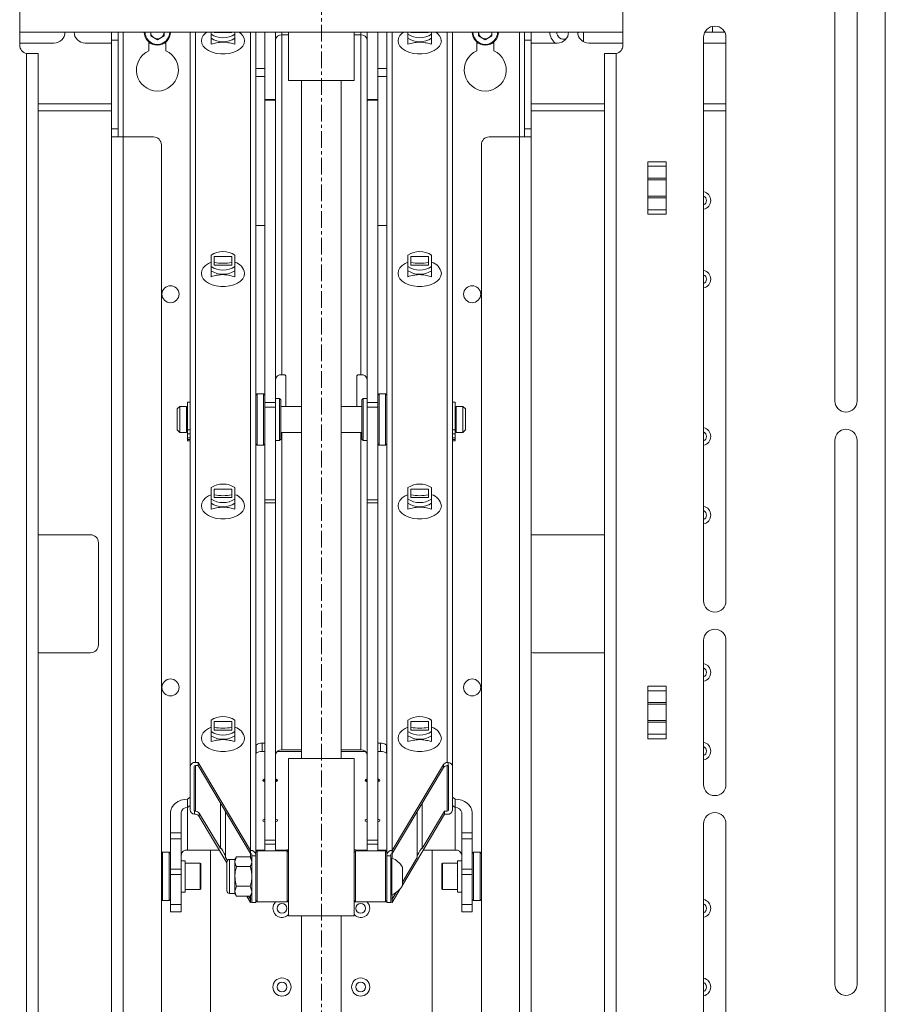
# Paper-space layout 'Sheet2' of a CAD drawing. Units: millimetres. Extents: x 73 to 3857, y 154 to 2930.
# Drawn here: x 1282 to 1612, y 1299 to 1675 of the extents above; entities that cross this region are included whole.
import ezdxf

# ---------------------------------------------------------------- set-up
doc = ezdxf.new("R2010")
doc.units = ezdxf.units.MM
doc.linetypes.add('CENTER', pattern=[10.16, 6.35, -1.27, 1.27, -1.27])

psp = doc.layouts.new('Sheet2')

# ---------------------------------------------------------------- linework, layer by layer
at = {"color": 7, "linetype": 'CENTER', "lineweight": 0}
psp.add_line((1397.32, 1794.49), (1397.32, 1015.1), dxfattribs=at)
at = {"color": 7, "linetype": 'Continuous', "lineweight": 0}
for p, q in [((1282.32, 1664.81), (1282.32, 1705.56)), ((1512.32, 1705.56), (1512.32, 1664.81)), ((1612.32, 1115.06), (1612.32, 1705.56)), ((1593.07, 1691.56), (1593.07, 1529.06)), ((1601.57, 1529.06), (1601.57, 1691.56)), ((1512.32, 1669.81), (1282.32, 1669.81)), ((1317.32, 1666.71), (1317.32, 1669.81)), ((1319.82, 1666.71), (1319.82, 1669.81)), ((1332.28, 1669.81), (1332.28, 1668.34)), ((1334.82, 1666.87), (1332.28, 1668.34)), ((1337.37, 1668.34), (1334.82, 1666.87)), ((1337.37, 1668.34), (1337.37, 1669.81)), ((1347.32, 1669.81), (1347.32, 1389.65)), ((1355.32, 1669.01), (1355.32, 1669.81)), ((1355.32, 1667.43), (1355.32, 1669.01)), ((1356.47, 1669.81), (1356.47, 1669.59)), ((1356.47, 1669.59), (1363.17, 1669.59)), ((1363.17, 1669.81), (1363.17, 1669.59)), ((1364.32, 1669.81), (1364.32, 1669.01)), ((1364.32, 1669.01), (1364.32, 1667.43)), ((1372.32, 1669.81), (1372.32, 1356.05)), ((1375.82, 1669.81), (1375.82, 1644.04)), ((1379.82, 1644.04), (1379.82, 1669.81)), ((1382.26, 1539.11), (1382.26, 1668.75)), ((1384.82, 1668.75), (1382.26, 1668.75)), ((1384.82, 1669.81), (1384.82, 1651.31)), ((1409.82, 1669.81), (1409.82, 1651.31)), ((1412.38, 1668.75), (1409.82, 1668.75)), ((1412.38, 1668.75), (1412.38, 1539.11)), ((1414.82, 1669.81), (1414.82, 1644.04)), ((1418.82, 1669.81), (1418.82, 1644.04)), ((1422.32, 1669.81), (1422.32, 1356.05)), ((1430.32, 1669.01), (1430.32, 1669.81)), ((1430.32, 1667.43), (1430.32, 1669.01)), ((1431.47, 1669.81), (1431.47, 1669.59)), ((1431.47, 1669.59), (1438.17, 1669.59)), ((1438.17, 1669.81), (1438.17, 1669.59)), ((1439.32, 1669.81), (1439.32, 1669.01)), ((1439.32, 1669.01), (1439.32, 1667.43)), ((1447.32, 1669.81), (1447.32, 1389.65)), ((1457.28, 1669.81), (1457.28, 1668.34)), ((1459.82, 1666.87), (1457.28, 1668.34)), ((1462.37, 1668.34), (1459.82, 1666.87)), ((1462.37, 1668.34), (1462.37, 1669.81)), ((1474.82, 1669.81), (1474.82, 1666.71)), ((1477.32, 1669.81), (1477.32, 1666.71)), ((1497.32, 1666.06), (1497.32, 1669.81)), ((1543.07, 1667.81), (1543.07, 1452.81)), ((1546.42, 1669.81), (1543.57, 1669.81)), ((1546.42, 1669.81), (1550.82, 1669.81)), ((1550.82, 1670.22), (1550.82, 1669.81)), ((1551.57, 1452.81), (1551.57, 1667.81)), ((1282.32, 1665.56), (1295.32, 1665.56)), ((1307.32, 1665.56), (1317.32, 1665.56)), ((1319.82, 1666.71), (1317.32, 1666.71)), ((1317.32, 1632.91), (1317.32, 1666.71)), ((1319.82, 1632.91), (1319.82, 1666.71)), ((1331.57, 1666.01), (1331.57, 1662.62)), ((1331.57, 1665.56), (1332.19, 1665.56)), ((1337.46, 1665.56), (1338.07, 1665.56)), ((1338.07, 1662.62), (1338.07, 1666.01)), ((1355.32, 1667.43), (1355.32, 1665.16)), ((1364.32, 1665.16), (1364.32, 1667.43)), ((1430.32, 1667.43), (1430.32, 1665.16)), ((1439.32, 1665.16), (1439.32, 1667.43)), ((1456.57, 1666.01), (1456.57, 1662.62)), ((1456.57, 1665.56), (1457.19, 1665.56)), ((1462.46, 1665.56), (1463.07, 1665.56)), ((1463.07, 1662.62), (1463.07, 1666.01)), ((1477.32, 1666.71), (1474.82, 1666.71)), ((1474.82, 1666.71), (1474.82, 1632.91)), ((1477.32, 1666.71), (1477.32, 1632.91)), ((1477.32, 1665.56), (1487.32, 1665.56)), ((1499.32, 1665.56), (1512.32, 1665.56)), ((1543.07, 1665.56), (1551.32, 1665.56)), ((1551.32, 1665.56), (1551.57, 1665.57)), ((1284.92, 1158.99), (1284.92, 1661.63)), ((1285.57, 1661.56), (1284.92, 1661.63)), ((1285.57, 1661.56), (1289.32, 1661.56)), ((1289.32, 1661.56), (1289.32, 1159.06)), ((1505.32, 1159.06), (1505.32, 1661.56)), ((1505.32, 1661.56), (1509.07, 1661.56)), ((1509.72, 1661.63), (1509.07, 1661.56)), ((1509.72, 1661.63), (1509.72, 1158.99)), ((1372.32, 1655.95), (1375.82, 1655.95)), ((1372.32, 1652.79), (1375.82, 1652.79)), ((1418.82, 1655.95), (1422.32, 1655.95)), ((1418.82, 1652.79), (1422.32, 1652.79)), ((1384.82, 1651.31), (1409.82, 1651.31)), ((1389.82, 1651.31), (1389.82, 1392.74)), ((1404.82, 1392.74), (1404.82, 1651.31)), ((1375.82, 1644.04), (1379.82, 1644.04)), ((1375.82, 1643.77), (1375.82, 1644.04)), ((1379.82, 1643.77), (1375.82, 1643.77)), ((1375.82, 1528.51), (1375.82, 1643.77)), ((1379.82, 1644.04), (1379.82, 1643.77)), ((1379.82, 1528.51), (1379.82, 1643.77)), ((1414.82, 1644.04), (1418.82, 1644.04)), ((1414.82, 1643.77), (1414.82, 1644.04)), ((1418.82, 1643.77), (1414.82, 1643.77)), ((1414.82, 1643.77), (1414.82, 1528.51)), ((1418.82, 1644.04), (1418.82, 1643.77)), ((1418.82, 1643.77), (1418.82, 1528.51)), ((1289.32, 1639.81), (1317.32, 1639.81)), ((1477.32, 1639.81), (1505.32, 1639.81)), ((1543.07, 1639.81), (1551.57, 1639.81)), ((1319.82, 1632.91), (1317.32, 1632.91)), ((1317.32, 1629.81), (1317.32, 1632.91)), ((1319.82, 1629.81), (1319.82, 1632.91)), ((1477.32, 1632.91), (1474.82, 1632.91)), ((1474.82, 1632.91), (1474.82, 1629.81)), ((1477.32, 1632.91), (1477.32, 1629.81)), ((1317.32, 1629.81), (1321.72, 1629.81)), ((1317.32, 1146.31), (1317.32, 1629.81)), ((1321.72, 1629.81), (1333.32, 1629.81)), ((1336.32, 1626.81), (1336.32, 1146.31)), ((1458.32, 1146.31), (1458.32, 1626.81)), ((1461.32, 1629.81), (1472.92, 1629.81)), ((1472.92, 1629.81), (1477.32, 1629.81)), ((1477.32, 1629.81), (1477.32, 1146.31)), ((1528.82, 1620.34), (1521.82, 1620.34)), ((1521.82, 1600.27), (1521.82, 1620.34)), ((1528.82, 1620.34), (1528.82, 1600.27)), ((1521.82, 1618.58), (1528.82, 1618.58)), ((1528.82, 1614.1), (1521.82, 1614.1)), ((1521.82, 1613.4), (1528.82, 1613.4)), ((1528.82, 1607.22), (1521.82, 1607.22)), ((1521.82, 1606.52), (1528.82, 1606.52)), ((1528.82, 1602.04), (1521.82, 1602.04)), ((1521.82, 1600.27), (1528.82, 1600.27)), ((1375.82, 1596.01), (1372.32, 1596.01)), ((1422.32, 1596.01), (1418.82, 1596.01)), ((1355.32, 1580.34), (1355.32, 1584.72)), ((1356.47, 1584.13), (1356.47, 1580.92)), ((1363.17, 1584.13), (1356.47, 1584.13)), ((1363.17, 1584.13), (1363.17, 1580.92)), ((1364.32, 1584.72), (1364.32, 1580.34)), ((1430.32, 1580.34), (1430.32, 1584.72)), ((1431.47, 1584.13), (1431.47, 1580.92)), ((1438.17, 1584.13), (1431.47, 1584.13)), ((1438.17, 1584.13), (1438.17, 1580.92)), ((1439.32, 1584.72), (1439.32, 1580.34)), ((1355.32, 1578.76), (1355.32, 1580.34)), ((1355.32, 1578.76), (1355.32, 1576.49)), ((1356.47, 1580.92), (1363.17, 1580.92)), ((1364.32, 1580.34), (1364.32, 1578.76)), ((1364.32, 1576.49), (1364.32, 1578.76)), ((1430.32, 1578.76), (1430.32, 1580.34)), ((1430.32, 1578.76), (1430.32, 1576.49)), ((1431.47, 1580.92), (1438.17, 1580.92)), ((1439.32, 1580.34), (1439.32, 1578.76)), ((1439.32, 1576.49), (1439.32, 1578.76)), ((1382.82, 1539.11), (1382.26, 1539.11)), ((1383.82, 1538.5), (1383.82, 1527.03)), ((1410.82, 1527.03), (1410.82, 1538.5)), ((1411.82, 1539.11), (1412.38, 1539.11)), ((1347.32, 1528.63), (1346.32, 1528.63)), ((1346.32, 1528.63), (1346.32, 1518.03)), ((1372.82, 1531.78), (1372.32, 1531.28)), ((1375.32, 1531.78), (1372.82, 1531.78)), ((1372.82, 1531.78), (1372.82, 1512.28)), ((1375.82, 1531.28), (1375.32, 1531.78)), ((1375.32, 1527.25), (1375.32, 1531.78)), ((1375.82, 1528.51), (1379.82, 1528.51)), ((1375.82, 1526.67), (1375.82, 1528.51)), ((1381.32, 1530.03), (1379.82, 1530.03)), ((1379.82, 1528.51), (1379.82, 1526.67)), ((1381.82, 1529.53), (1381.32, 1530.03)), ((1381.32, 1526.31), (1381.32, 1530.03)), ((1381.82, 1529.53), (1381.82, 1526.04)), ((1413.32, 1530.03), (1412.82, 1529.53)), ((1412.82, 1514.53), (1412.82, 1529.53)), ((1414.82, 1530.03), (1413.32, 1530.03)), ((1413.32, 1530.03), (1413.32, 1514.15)), ((1414.82, 1528.51), (1418.82, 1528.51)), ((1414.82, 1526.67), (1414.82, 1528.51)), ((1419.32, 1531.78), (1418.82, 1531.28)), ((1418.82, 1528.51), (1418.82, 1526.67)), ((1421.82, 1531.78), (1419.32, 1531.78)), ((1419.32, 1531.78), (1419.32, 1512.42)), ((1422.32, 1531.28), (1421.82, 1531.78)), ((1421.82, 1512.28), (1421.82, 1531.78)), ((1448.32, 1528.63), (1447.32, 1528.63)), ((1448.32, 1518.03), (1448.32, 1528.63)), ((1343.32, 1527.03), (1342.32, 1526.03)), ((1342.32, 1518.03), (1342.32, 1526.03)), ((1345.92, 1527.03), (1343.32, 1527.03)), ((1343.32, 1527.03), (1343.32, 1517.03)), ((1345.92, 1527.03), (1345.92, 1517.03)), ((1346.32, 1526.63), (1345.92, 1526.63)), ((1375.32, 1512.28), (1375.32, 1527.25)), ((1379.82, 1526.67), (1375.82, 1526.67)), ((1375.82, 1526.67), (1375.82, 1491.43)), ((1379.82, 1526.67), (1379.82, 1491.43)), ((1381.32, 1514.03), (1381.32, 1526.31)), ((1389.82, 1527.03), (1381.82, 1527.03)), ((1381.82, 1526.04), (1381.82, 1514.53)), ((1412.82, 1527.03), (1404.82, 1527.03)), ((1418.82, 1526.67), (1414.82, 1526.67)), ((1414.82, 1526.67), (1414.82, 1491.43)), ((1418.82, 1526.67), (1418.82, 1491.43)), ((1448.72, 1526.63), (1448.32, 1526.63)), ((1451.32, 1527.03), (1448.72, 1527.03)), ((1448.72, 1527.03), (1448.72, 1517.03)), ((1452.32, 1526.03), (1451.32, 1527.03)), ((1451.32, 1517.03), (1451.32, 1527.03)), ((1452.32, 1526.03), (1452.32, 1518.03)), ((1342.32, 1518.03), (1343.32, 1517.03)), ((1345.92, 1517.43), (1346.32, 1517.43)), ((1346.32, 1518.03), (1347.32, 1518.03)), ((1346.32, 1518.03), (1346.32, 1516.57)), ((1448.32, 1518.03), (1447.32, 1518.03)), ((1448.32, 1516.57), (1448.32, 1518.03)), ((1448.32, 1517.43), (1448.72, 1517.43)), ((1451.32, 1517.03), (1452.32, 1518.03)), ((1343.32, 1517.03), (1345.92, 1517.03)), ((1346.32, 1516.57), (1347.32, 1516.57)), ((1346.32, 1516.57), (1346.32, 1514.97)), ((1346.32, 1514.97), (1347.32, 1514.97)), ((1346.32, 1514.97), (1346.32, 1514.35)), ((1346.32, 1514.35), (1347.32, 1514.35)), ((1346.32, 1514.35), (1346.32, 1513.93)), ((1346.32, 1513.93), (1347.32, 1513.93)), ((1379.82, 1514.03), (1381.32, 1514.03)), ((1381.32, 1514.03), (1381.82, 1514.53)), ((1381.82, 1517.03), (1389.82, 1517.03)), ((1404.82, 1517.03), (1412.82, 1517.03)), ((1412.82, 1514.53), (1413.32, 1514.03)), ((1413.32, 1514.15), (1413.32, 1514.03)), ((1413.32, 1514.03), (1414.82, 1514.03)), ((1448.32, 1516.57), (1447.32, 1516.57)), ((1448.32, 1514.97), (1447.32, 1514.97)), ((1448.32, 1514.35), (1447.32, 1514.35)), ((1448.32, 1513.93), (1447.32, 1513.93)), ((1448.32, 1514.97), (1448.32, 1516.57)), ((1448.32, 1514.35), (1448.32, 1514.97)), ((1448.32, 1513.93), (1448.32, 1514.35)), ((1448.72, 1517.03), (1451.32, 1517.03)), ((1593.07, 1514.06), (1593.07, 1306.56)), ((1601.57, 1306.56), (1601.57, 1514.06)), ((1372.32, 1512.78), (1372.82, 1512.28)), ((1372.82, 1512.28), (1375.32, 1512.28)), ((1375.32, 1512.28), (1375.82, 1512.78)), ((1418.82, 1512.78), (1419.32, 1512.28)), ((1419.32, 1512.42), (1419.32, 1512.28)), ((1419.32, 1512.28), (1421.82, 1512.28)), ((1421.82, 1512.28), (1422.32, 1512.78)), ((1355.32, 1491.67), (1355.32, 1496.05)), ((1356.47, 1495.46), (1356.47, 1492.25)), ((1363.17, 1495.46), (1356.47, 1495.46)), ((1363.17, 1495.46), (1363.17, 1492.25)), ((1364.32, 1496.05), (1364.32, 1491.67)), ((1430.32, 1491.67), (1430.32, 1496.05)), ((1431.47, 1495.46), (1431.47, 1492.25)), ((1438.17, 1495.46), (1431.47, 1495.46)), ((1438.17, 1495.46), (1438.17, 1492.25)), ((1439.32, 1496.05), (1439.32, 1491.67)), ((1355.32, 1490.09), (1355.32, 1491.67)), ((1356.47, 1492.25), (1363.17, 1492.25)), ((1364.32, 1491.67), (1364.32, 1490.09)), ((1375.82, 1491.43), (1379.82, 1491.43)), ((1375.82, 1490.22), (1375.82, 1491.43)), ((1379.82, 1491.43), (1379.82, 1490.22)), ((1414.82, 1491.43), (1418.82, 1491.43)), ((1414.82, 1490.22), (1414.82, 1491.43)), ((1418.82, 1491.43), (1418.82, 1490.22)), ((1430.32, 1490.09), (1430.32, 1491.67)), ((1431.47, 1492.25), (1438.17, 1492.25)), ((1439.32, 1491.67), (1439.32, 1490.09)), ((1355.32, 1490.09), (1355.32, 1487.82)), ((1364.32, 1487.82), (1364.32, 1490.09)), ((1379.82, 1490.22), (1375.82, 1490.22)), ((1375.82, 1361.57), (1375.82, 1490.22)), ((1379.82, 1361.57), (1379.82, 1490.22)), ((1418.82, 1490.22), (1414.82, 1490.22)), ((1414.82, 1490.22), (1414.82, 1361.57)), ((1418.82, 1490.22), (1418.82, 1361.57)), ((1430.32, 1490.09), (1430.32, 1487.82)), ((1439.32, 1487.82), (1439.32, 1490.09)), ((1289.32, 1478.06), (1309.32, 1478.06)), ((1477.97, 1478.06), (1505.32, 1478.06)), ((1312.32, 1475.06), (1312.32, 1436.06)), ((1543.07, 1437.81), (1543.07, 1382.81)), ((1551.57, 1382.81), (1551.57, 1437.81)), ((1309.32, 1433.06), (1289.32, 1433.06)), ((1505.32, 1433.06), (1477.97, 1433.06)), ((1528.82, 1420.34), (1521.82, 1420.34)), ((1521.82, 1400.27), (1521.82, 1420.34)), ((1528.82, 1420.34), (1528.82, 1400.27)), ((1521.82, 1418.58), (1528.82, 1418.58)), ((1528.82, 1414.1), (1521.82, 1414.1)), ((1521.82, 1413.4), (1528.82, 1413.4)), ((1355.32, 1403), (1355.32, 1407.38)), ((1356.47, 1406.79), (1356.47, 1403.58)), ((1363.17, 1406.79), (1356.47, 1406.79)), ((1363.17, 1406.79), (1363.17, 1403.58)), ((1364.32, 1407.38), (1364.32, 1403)), ((1430.32, 1403), (1430.32, 1407.38)), ((1431.47, 1406.79), (1431.47, 1403.58)), ((1438.17, 1406.79), (1431.47, 1406.79)), ((1438.17, 1406.79), (1438.17, 1403.58)), ((1439.32, 1407.38), (1439.32, 1403)), ((1528.82, 1407.22), (1521.82, 1407.22)), ((1521.82, 1406.52), (1528.82, 1406.52)), ((1355.32, 1401.42), (1355.32, 1403)), ((1355.32, 1401.42), (1355.32, 1399.15)), ((1356.47, 1403.58), (1363.17, 1403.58)), ((1364.32, 1403), (1364.32, 1401.42)), ((1364.32, 1399.15), (1364.32, 1401.42)), ((1430.32, 1401.42), (1430.32, 1403)), ((1430.32, 1401.42), (1430.32, 1399.15)), ((1431.47, 1403.58), (1438.17, 1403.58)), ((1439.32, 1403), (1439.32, 1401.42)), ((1439.32, 1399.15), (1439.32, 1401.42)), ((1528.82, 1402.04), (1521.82, 1402.04)), ((1372.42, 1397.86), (1372.32, 1397.78)), ((1372.42, 1394.69), (1372.42, 1397.86)), ((1374.8, 1398.57), (1374.8, 1395.4)), ((1375.82, 1398.57), (1374.8, 1398.57)), ((1419.85, 1398.57), (1418.82, 1398.57)), ((1419.85, 1395.4), (1419.85, 1398.57)), ((1422.22, 1397.86), (1422.22, 1394.69)), ((1422.32, 1397.78), (1422.22, 1397.86)), ((1521.82, 1400.27), (1528.82, 1400.27)), ((1372.42, 1394.69), (1372.32, 1394.61)), ((1375.82, 1395.4), (1374.8, 1395.4)), ((1389.82, 1395.4), (1380.48, 1395.4)), ((1382.26, 1396.01), (1389.82, 1396.01)), ((1404.82, 1396.01), (1412.38, 1396.01)), ((1414.17, 1395.4), (1404.82, 1395.4)), ((1419.85, 1395.4), (1418.82, 1395.4)), ((1422.32, 1394.61), (1422.22, 1394.69)), ((1347.32, 1373.04), (1347.32, 1389.65)), ((1348.82, 1373.04), (1348.82, 1389.65)), ((1350.32, 1391.24), (1349.32, 1391.24)), ((1349.32, 1390.05), (1350.32, 1390.05)), ((1350.32, 1390.05), (1350.32, 1391.24)), ((1370.32, 1357.63), (1350.32, 1391.24)), ((1350.32, 1390.05), (1370.32, 1356.45)), ((1384.82, 1332.74), (1384.82, 1392.74)), ((1409.82, 1392.74), (1384.82, 1392.74)), ((1409.82, 1332.74), (1409.82, 1392.74)), ((1424.32, 1357.63), (1443.85, 1390.43)), ((1443.85, 1389.24), (1443.85, 1390.43)), ((1445.32, 1391.21), (1445.72, 1391.2)), ((1445.72, 1391.2), (1445.72, 1389.89)), ((1445.82, 1389.65), (1445.82, 1373.04)), ((1447.32, 1389.65), (1447.32, 1373.04)), ((1424.32, 1356.45), (1443.85, 1389.24)), ((1375.77, 1384.89), (1375.77, 1383.73)), ((1375.77, 1369.78), (1375.77, 1383.73)), ((1379.87, 1383.73), (1379.87, 1384.89)), ((1379.87, 1383.73), (1379.87, 1369.78)), ((1414.77, 1384.89), (1414.77, 1383.73)), ((1414.77, 1369.78), (1414.77, 1383.73)), ((1418.87, 1383.73), (1418.87, 1384.89)), ((1418.87, 1383.73), (1418.87, 1369.78)), ((1347.32, 1378), (1346.26, 1377.17)), ((1346.26, 1374), (1346.26, 1377.17)), ((1347.32, 1374.84), (1346.26, 1374)), ((1358.82, 1375.77), (1358.82, 1358.36)), ((1435.82, 1358.36), (1435.82, 1375.77)), ((1448.38, 1377.17), (1447.32, 1378)), ((1448.38, 1374), (1447.32, 1374.84)), ((1448.38, 1374), (1448.38, 1377.17)), ((1339.82, 1364.3), (1339.82, 1372.07)), ((1343.82, 1364.3), (1343.82, 1372.07)), ((1346.26, 1357.79), (1346.26, 1374)), ((1348.92, 1371.49), (1348.92, 1372.8)), ((1349.32, 1371.43), (1348.92, 1371.49)), ((1350.8, 1371.84), (1350.8, 1370.65)), ((1358.82, 1358.36), (1350.8, 1371.84)), ((1360.82, 1355), (1360.82, 1372.41)), ((1375.82, 1371.78), (1375.77, 1371.78)), ((1379.87, 1371.78), (1379.82, 1371.78)), ((1414.82, 1371.78), (1414.77, 1371.78)), ((1418.87, 1371.78), (1418.82, 1371.78)), ((1428.22, 1344.4), (1444.32, 1371.45)), ((1433.82, 1372.41), (1433.82, 1355)), ((1444.32, 1372.64), (1435.82, 1358.36)), ((1444.32, 1372.64), (1444.32, 1371.45)), ((1445.32, 1372.64), (1444.32, 1372.64)), ((1444.32, 1371.45), (1445.32, 1371.45)), ((1448.38, 1374), (1448.38, 1357.79)), ((1450.82, 1372.07), (1450.82, 1364.3)), ((1454.82, 1364.3), (1454.82, 1372.07)), ((1361.32, 1352.97), (1350.8, 1370.65)), ((1543.07, 1367.81), (1543.07, 1152.81)), ((1551.57, 1152.81), (1551.57, 1367.81)), ((1339.82, 1364.3), (1343.82, 1364.3)), ((1339.82, 1362.09), (1339.82, 1364.3)), ((1343.82, 1364.3), (1343.82, 1362.09)), ((1450.82, 1364.3), (1454.82, 1364.3)), ((1450.82, 1362.09), (1450.82, 1364.3)), ((1454.82, 1364.3), (1454.82, 1362.09)), ((1343.82, 1362.09), (1339.82, 1362.09)), ((1339.82, 1350.52), (1339.82, 1362.09)), ((1343.82, 1362.09), (1343.82, 1350.52)), ((1375.82, 1361.57), (1379.82, 1361.57)), ((1375.82, 1359.98), (1375.82, 1361.57)), ((1379.82, 1359.98), (1375.82, 1359.98)), ((1375.82, 1357.49), (1375.82, 1359.98)), ((1379.82, 1361.57), (1379.82, 1359.98)), ((1379.82, 1357.49), (1379.82, 1359.98)), ((1414.82, 1361.57), (1418.82, 1361.57)), ((1414.82, 1359.98), (1414.82, 1361.57)), ((1418.82, 1359.98), (1414.82, 1359.98)), ((1414.82, 1359.98), (1414.82, 1357.49)), ((1418.82, 1361.57), (1418.82, 1359.98)), ((1418.82, 1359.98), (1418.82, 1357.49)), ((1454.82, 1362.09), (1450.82, 1362.09)), ((1450.82, 1350.52), (1450.82, 1362.09)), ((1454.82, 1362.09), (1454.82, 1350.52)), ((1336.82, 1356.99), (1336.32, 1356.49)), ((1339.32, 1356.99), (1336.82, 1356.99)), ((1336.82, 1356.99), (1336.82, 1338.49)), ((1339.82, 1356.49), (1339.32, 1356.99)), ((1339.32, 1338.49), (1339.32, 1356.99)), ((1346.26, 1357.79), (1358.45, 1357.79)), ((1355.12, 1357.79), (1355.12, 1172.81)), ((1370.32, 1356.45), (1370.32, 1357.63)), ((1370.82, 1356.05), (1370.82, 1355.65)), ((1372.32, 1357.79), (1375.82, 1357.79)), ((1372.82, 1357.49), (1372.32, 1356.99)), ((1372.32, 1356.05), (1372.32, 1355.65)), ((1384.32, 1357.49), (1372.82, 1357.49)), ((1372.82, 1357.49), (1372.82, 1337.99)), ((1379.82, 1357.79), (1383.58, 1357.79)), ((1384.82, 1356.99), (1384.32, 1357.49)), ((1384.32, 1337.99), (1384.32, 1357.49)), ((1410.32, 1357.49), (1409.82, 1356.99)), ((1421.82, 1357.49), (1410.32, 1357.49)), ((1410.32, 1357.49), (1410.32, 1337.99)), ((1411.07, 1357.79), (1414.82, 1357.79)), ((1418.82, 1357.79), (1422.32, 1357.79)), ((1422.32, 1356.99), (1421.82, 1357.49)), ((1421.82, 1337.99), (1421.82, 1357.49)), ((1422.32, 1355.65), (1422.32, 1356.05)), ((1423.82, 1355.65), (1423.82, 1356.05)), ((1424.32, 1357.63), (1424.32, 1356.45)), ((1436.19, 1357.79), (1448.38, 1357.79)), ((1439.52, 1172.81), (1439.52, 1357.79)), ((1455.32, 1356.99), (1454.82, 1356.49)), ((1457.82, 1356.99), (1455.32, 1356.99)), ((1455.32, 1356.99), (1455.32, 1338.49)), ((1458.32, 1356.49), (1457.82, 1356.99)), ((1457.82, 1352.7), (1457.82, 1356.99)), ((1345.42, 1353.74), (1343.82, 1353.74)), ((1345.42, 1353.74), (1345.42, 1353.29)), ((1345.42, 1353.29), (1345.42, 1341.74)), ((1351.12, 1352.74), (1345.42, 1352.74)), ((1351.42, 1352.44), (1351.42, 1352.09)), ((1351.42, 1352.09), (1351.42, 1343.04)), ((1361.52, 1353.83), (1360.82, 1355)), ((1361.32, 1347.74), (1361.32, 1353.22)), ((1364.38, 1354.24), (1362.34, 1354.24)), ((1364.96, 1355.25), (1364.38, 1354.24)), ((1364.96, 1355.25), (1364.38, 1353.37)), ((1364.38, 1353.37), (1364.38, 1354.24)), ((1364.38, 1347.74), (1364.38, 1353.37)), ((1370.24, 1355.25), (1364.96, 1355.25)), ((1370.82, 1354.24), (1370.24, 1355.25)), ((1370.24, 1355.25), (1370.82, 1353.37)), ((1372.32, 1355.65), (1370.82, 1355.65)), ((1370.82, 1355.65), (1370.82, 1337.74)), ((1372.32, 1355.65), (1372.32, 1337.74)), ((1422.32, 1355.65), (1423.82, 1355.65)), ((1422.32, 1337.74), (1422.32, 1355.65)), ((1423.82, 1337.74), (1423.82, 1355.65)), ((1424.2, 1354.74), (1423.82, 1354.74)), ((1424.2, 1354.74), (1424.2, 1354.21)), ((1424.2, 1354.21), (1424.2, 1340.74)), ((1433.82, 1355), (1428.22, 1345.59)), ((1443.22, 1347.74), (1443.22, 1352.44)), ((1449.22, 1352.74), (1443.52, 1352.74)), ((1450.82, 1353.74), (1449.22, 1353.74)), ((1449.22, 1347.74), (1449.22, 1353.74)), ((1457.82, 1338.49), (1457.82, 1352.7)), ((1339.82, 1350.52), (1343.82, 1350.52)), ((1339.82, 1348.53), (1339.82, 1350.52)), ((1343.82, 1348.53), (1339.82, 1348.53)), ((1339.82, 1337.06), (1339.82, 1348.53)), ((1343.82, 1350.52), (1343.82, 1348.53)), ((1343.82, 1337.06), (1343.82, 1348.53)), ((1370.24, 1351.5), (1364.96, 1351.5)), ((1428.22, 1351.24), (1428.22, 1350.98)), ((1428.22, 1350.98), (1428.22, 1344.24)), ((1450.82, 1350.52), (1454.82, 1350.52)), ((1450.82, 1348.53), (1450.82, 1350.52)), ((1454.82, 1348.53), (1450.82, 1348.53)), ((1450.82, 1348.53), (1450.82, 1337.06)), ((1454.82, 1350.52), (1454.82, 1348.53)), ((1454.82, 1348.53), (1454.82, 1337.06)), ((1361.32, 1342.26), (1361.32, 1347.74)), ((1364.38, 1342.11), (1364.38, 1347.74)), ((1443.22, 1343.04), (1443.22, 1347.74)), ((1449.22, 1341.74), (1449.22, 1347.74)), ((1343.82, 1341.74), (1345.42, 1341.74)), ((1345.42, 1342.74), (1351.12, 1342.74)), ((1362.34, 1341.24), (1364.38, 1341.24)), ((1364.96, 1343.99), (1364.38, 1342.11)), ((1364.38, 1341.24), (1364.38, 1342.11)), ((1364.38, 1341.24), (1364.96, 1340.24)), ((1370.24, 1343.99), (1364.96, 1343.99)), ((1370.24, 1343.99), (1370.82, 1342.11)), ((1370.24, 1340.24), (1370.82, 1341.24)), ((1423.82, 1340.74), (1424.2, 1340.74)), ((1424.32, 1337.85), (1427.37, 1342.98)), ((1425.84, 1341.58), (1424.32, 1339.04)), ((1443.52, 1342.74), (1449.22, 1342.74)), ((1449.22, 1341.74), (1450.82, 1341.74)), ((1336.32, 1338.99), (1336.82, 1338.49)), ((1336.82, 1338.49), (1339.32, 1338.49)), ((1339.32, 1338.49), (1339.82, 1338.99)), ((1339.82, 1337.06), (1343.82, 1337.06)), ((1339.82, 1334.24), (1339.82, 1337.06)), ((1343.82, 1334.24), (1343.82, 1337.06)), ((1370.24, 1340.24), (1364.96, 1340.24)), ((1370.32, 1337.85), (1368.9, 1340.24)), ((1370.32, 1339.04), (1369.61, 1340.24)), ((1370.32, 1337.85), (1370.32, 1339.04)), ((1370.82, 1337.74), (1372.32, 1337.74)), ((1372.32, 1338.49), (1372.82, 1337.99)), ((1372.82, 1337.99), (1384.32, 1337.99)), ((1384.32, 1337.99), (1384.82, 1338.49)), ((1409.82, 1338.49), (1410.32, 1337.99)), ((1410.32, 1337.99), (1421.82, 1337.99)), ((1421.82, 1337.99), (1422.32, 1338.49)), ((1422.32, 1337.74), (1423.82, 1337.74)), ((1424.32, 1337.85), (1424.32, 1339.04)), ((1450.82, 1337.06), (1454.82, 1337.06)), ((1450.82, 1337.06), (1450.82, 1334.24)), ((1454.82, 1338.99), (1455.32, 1338.49)), ((1454.82, 1337.06), (1454.82, 1334.24)), ((1455.32, 1338.49), (1457.82, 1338.49)), ((1457.82, 1338.49), (1458.32, 1338.99)), ((1339.82, 1334.24), (1343.82, 1334.24)), ((1450.82, 1334.24), (1454.82, 1334.24)), ((1409.82, 1332.74), (1384.82, 1332.74)), ((1389.82, 1332.74), (1389.82, 1146.31)), ((1404.82, 1146.31), (1404.82, 1332.74))]:
    psp.add_line(p, q, dxfattribs=at)
at = {"color": 8, "linetype": 'Continuous', "lineweight": 0}
for p, q in [((1546.42, 1669.81), (1546.42, 1671.96)), ((1321.72, 1629.81), (1321.72, 1669.81)), ((1349.32, 1669.81), (1349.32, 1391.24)), ((1370.32, 1669.81), (1370.32, 1357.63)), ((1382.26, 1669.81), (1382.26, 1668.75)), ((1412.38, 1668.75), (1412.38, 1669.81)), ((1424.32, 1669.81), (1424.32, 1357.63)), ((1445.32, 1669.81), (1445.32, 1391.21)), ((1472.92, 1669.81), (1472.92, 1629.81)), ((1495.14, 1669.04), (1495.2, 1669.81)), ((1289.32, 1642.41), (1317.32, 1642.41)), ((1477.32, 1642.41), (1505.32, 1642.41)), ((1543.07, 1642.41), (1551.57, 1642.41)), ((1321.72, 1146.31), (1321.72, 1629.81)), ((1472.92, 1146.31), (1472.92, 1629.81)), ((1382.26, 1396.01), (1382.26, 1517.03)), ((1412.38, 1517.03), (1412.38, 1396.01)), ((1349.32, 1390.05), (1349.32, 1372.62)), ((1445.32, 1390.02), (1445.32, 1372.64)), ((1375.47, 1384.01), (1375.47, 1384.85)), ((1380.17, 1384.85), (1380.17, 1384.01)), ((1414.47, 1384.01), (1414.47, 1384.85)), ((1419.17, 1384.85), (1419.17, 1384.01)), ((1370.32, 1356.45), (1370.32, 1355.11)), ((1424.32, 1356.45), (1424.32, 1354.7)), ((1351.12, 1352.36), (1351.12, 1352.74)), ((1351.12, 1342.74), (1351.12, 1352.36)), ((1362.34, 1347.74), (1362.34, 1354.24)), ((1443.52, 1352.74), (1443.52, 1347.74)), ((1362.34, 1341.24), (1362.34, 1347.74)), ((1443.52, 1347.74), (1443.52, 1342.74)), ((1424.32, 1340.79), (1424.32, 1339.04)), ((1370.32, 1340.38), (1370.32, 1339.04))]:
    psp.add_line(p, q, dxfattribs=at)
at = {"color": 7, "linetype": 'Continuous', "lineweight": 0, "flags": 128}
for points in [[(1368.07, 1666.45), (1367.89, 1665.4), (1367.36, 1664.4), (1366.5, 1663.49), (1365.34, 1662.7), (1363.95, 1662.08), (1362.37, 1661.65), (1360.69, 1661.43), (1358.96, 1661.43), (1357.27, 1661.65), (1355.7, 1662.08), (1354.3, 1662.7), (1353.15, 1663.49), (1352.29, 1664.4), (1351.75, 1665.4), (1351.57, 1666.45), (1351.75, 1667.5), (1352.29, 1668.5), (1353.15, 1669.42), (1353.67, 1669.81)], [(1443.07, 1666.45), (1442.89, 1665.4), (1442.36, 1664.4), (1441.5, 1663.49), (1440.34, 1662.7), (1438.95, 1662.08), (1437.37, 1661.65), (1435.69, 1661.43), (1433.96, 1661.43), (1432.27, 1661.65), (1430.7, 1662.08), (1429.3, 1662.7), (1428.15, 1663.49), (1427.29, 1664.4), (1426.75, 1665.4), (1426.57, 1666.45), (1426.75, 1667.5), (1427.29, 1668.5), (1428.15, 1669.42), (1428.67, 1669.81)], [(1368.07, 1577.78), (1367.89, 1576.73), (1367.36, 1575.73), (1366.5, 1574.81), (1365.34, 1574.03), (1363.95, 1573.41), (1362.37, 1572.98), (1360.69, 1572.76), (1358.96, 1572.76), (1357.27, 1572.98), (1355.7, 1573.41), (1354.3, 1574.03), (1353.15, 1574.81), (1352.29, 1575.73), (1351.75, 1576.73), (1351.57, 1577.78), (1351.75, 1578.83), (1352.29, 1579.83), (1353.15, 1580.75), (1354.3, 1581.53), (1355.32, 1582.01)], [(1443.07, 1577.78), (1442.89, 1576.73), (1442.36, 1575.73), (1441.5, 1574.81), (1440.34, 1574.03), (1438.95, 1573.41), (1437.37, 1572.98), (1435.69, 1572.76), (1433.96, 1572.76), (1432.27, 1572.98), (1430.7, 1573.41), (1429.3, 1574.03), (1428.15, 1574.81), (1427.29, 1575.73), (1426.75, 1576.73), (1426.57, 1577.78), (1426.75, 1578.83), (1427.29, 1579.83), (1428.15, 1580.75), (1429.3, 1581.53), (1430.32, 1582.01)], [(1382.82, 1539.11), (1383.02, 1539.1), (1383.21, 1539.06), (1383.38, 1539.01), (1383.53, 1538.93), (1383.66, 1538.84), (1383.75, 1538.73), (1383.8, 1538.62), (1383.82, 1538.5)], [(1410.82, 1538.5), (1410.84, 1538.62), (1410.9, 1538.73), (1410.99, 1538.84), (1411.12, 1538.93), (1411.27, 1539.01), (1411.44, 1539.06), (1411.63, 1539.1), (1411.82, 1539.11)], [(1368.07, 1489.11), (1367.89, 1488.06), (1367.36, 1487.06), (1366.5, 1486.14), (1365.34, 1485.36), (1363.95, 1484.74), (1362.37, 1484.31), (1360.69, 1484.09), (1358.96, 1484.09), (1357.27, 1484.31), (1355.7, 1484.74), (1354.3, 1485.36), (1353.15, 1486.14), (1352.29, 1487.06), (1351.75, 1488.06), (1351.57, 1489.11), (1351.75, 1490.16), (1352.29, 1491.16), (1353.15, 1492.08), (1354.3, 1492.86), (1355.32, 1493.34)], [(1443.07, 1489.11), (1442.89, 1488.06), (1442.36, 1487.06), (1441.5, 1486.14), (1440.34, 1485.36), (1438.95, 1484.74), (1437.37, 1484.31), (1435.69, 1484.09), (1433.96, 1484.09), (1432.27, 1484.31), (1430.7, 1484.74), (1429.3, 1485.36), (1428.15, 1486.14), (1427.29, 1487.06), (1426.75, 1488.06), (1426.57, 1489.11), (1426.75, 1490.16), (1427.29, 1491.16), (1428.15, 1492.08), (1429.3, 1492.86), (1430.32, 1493.34)], [(1477.97, 1478.06), (1477.39, 1478), (1477.32, 1477.99)], [(1477.32, 1433.13), (1477.39, 1433.12), (1477.97, 1433.06)], [(1368.07, 1400.44), (1367.89, 1399.39), (1367.36, 1398.39), (1366.5, 1397.47), (1365.34, 1396.69), (1363.95, 1396.07), (1362.37, 1395.64), (1360.69, 1395.42), (1358.96, 1395.42), (1357.27, 1395.64), (1355.7, 1396.07), (1354.3, 1396.69), (1353.15, 1397.47), (1352.29, 1398.39), (1351.75, 1399.39), (1351.57, 1400.44), (1351.75, 1401.49), (1352.29, 1402.49), (1353.15, 1403.4), (1354.3, 1404.19), (1355.32, 1404.67)], [(1443.07, 1400.44), (1442.89, 1399.39), (1442.36, 1398.39), (1441.5, 1397.47), (1440.34, 1396.69), (1438.95, 1396.07), (1437.37, 1395.64), (1435.69, 1395.42), (1433.96, 1395.42), (1432.27, 1395.64), (1430.7, 1396.07), (1429.3, 1396.69), (1428.15, 1397.47), (1427.29, 1398.39), (1426.75, 1399.39), (1426.57, 1400.44), (1426.75, 1401.49), (1427.29, 1402.49), (1428.15, 1403.4), (1429.3, 1404.19), (1430.32, 1404.67)], [(1375.47, 1384.01), (1375.21, 1384.12), (1375.06, 1384.29), (1375.03, 1384.49), (1375.14, 1384.67), (1375.37, 1384.81), (1375.67, 1384.88), (1375.82, 1384.88)], [(1379.82, 1384.88), (1379.98, 1384.88), (1380.28, 1384.81), (1380.51, 1384.67), (1380.62, 1384.49), (1380.59, 1384.29), (1380.43, 1384.12), (1380.17, 1384.01)], [(1414.47, 1384.01), (1414.21, 1384.12), (1414.06, 1384.29), (1414.03, 1384.49), (1414.14, 1384.67), (1414.37, 1384.81), (1414.67, 1384.88), (1414.82, 1384.88)], [(1418.82, 1384.88), (1418.98, 1384.88), (1419.28, 1384.81), (1419.51, 1384.67), (1419.62, 1384.49), (1419.59, 1384.29), (1419.43, 1384.12), (1419.17, 1384.01)], [(1346.26, 1377.17), (1345.01, 1377.07), (1343.8, 1376.78), (1342.69, 1376.31), (1341.71, 1375.67), (1340.91, 1374.9), (1340.31, 1374.02), (1339.95, 1373.06), (1339.82, 1372.07)], [(1454.82, 1372.07), (1454.7, 1373.06), (1454.33, 1374.02), (1453.74, 1374.9), (1452.94, 1375.67), (1451.96, 1376.31), (1450.85, 1376.78), (1449.64, 1377.07), (1448.38, 1377.17)], [(1375.82, 1368.62), (1375.67, 1368.62), (1375.37, 1368.69), (1375.14, 1368.83), (1375.03, 1369.01), (1375.06, 1369.21), (1375.21, 1369.38), (1375.47, 1369.5)], [(1380.17, 1369.5), (1380.43, 1369.38), (1380.59, 1369.21), (1380.62, 1369.01), (1380.51, 1368.83), (1380.28, 1368.69), (1379.98, 1368.62), (1379.82, 1368.62)], [(1414.82, 1368.62), (1414.67, 1368.62), (1414.37, 1368.69), (1414.14, 1368.83), (1414.03, 1369.01), (1414.06, 1369.21), (1414.21, 1369.38), (1414.47, 1369.5)], [(1419.17, 1369.5), (1419.43, 1369.38), (1419.59, 1369.21), (1419.62, 1369.01), (1419.51, 1368.83), (1419.28, 1368.69), (1418.98, 1368.62), (1418.82, 1368.62)], [(1370.82, 1337.9), (1370.71, 1337.88), (1370.32, 1337.85)], [(1424.32, 1337.85), (1423.93, 1337.88), (1423.82, 1337.9)]]:
    psp.add_lwpolyline(points, dxfattribs=at)
at = {"color": 8, "linetype": 'Continuous', "lineweight": 0, "flags": 128}
for points in [[(1384.82, 1337.94), (1384.66, 1338.1), (1384.54, 1338.21)], [(1409.82, 1337.94), (1409.99, 1338.1), (1410.11, 1338.21)]]:
    psp.add_lwpolyline(points, dxfattribs=at)
at = {"color": 7, "linetype": 'Continuous', "lineweight": 0}
for centre, radius in [((1339.82, 1569.81), 3.25), ((1454.82, 1569.81), 3.25), ((1339.82, 1419.81), 3.25), ((1454.82, 1419.81), 3.25), ((1382.32, 1335.56), 1.85), ((1412.32, 1335.56), 1.85), ((1382.32, 1305.56), 3.45), ((1382.32, 1305.56), 1.85), ((1412.32, 1305.56), 3.45), ((1412.32, 1305.56), 1.85)]:
    psp.add_circle(centre, radius, dxfattribs=at)
for centre, radius, start, end in [((1547.32, 1667.81), 4.25, 0, 180), ((1295.32, 1669.81), 4.25, 270, 360), ((1307.32, 1669.81), 4.25, 180, 270), ((1334.82, 1669.81), 5, 180, 0), ((1334.82, 1669.81), 2.54, 180, 240), ((1334.82, 1669.81), 2.54, 240, 300), ((1334.82, 1669.81), 2.54, 300, 0), ((1359.82, 1675.78), 8.13, 236.3864, 303.6136), ((1363.76, 1666.1), 4.32, 4.7088, 59.171), ((1382.04, 1666.53), 2.23, 84.1303, 172.5737), ((1412.61, 1666.53), 2.23, 7.4263, 95.8697), ((1434.82, 1675.78), 8.13, 236.3864, 303.6136), ((1438.76, 1666.1), 4.32, 4.7088, 59.171), ((1459.82, 1669.81), 5, 180, 0), ((1459.82, 1669.81), 2.54, 180, 240), ((1459.82, 1669.81), 2.54, 240, 300), ((1459.82, 1669.81), 2.54, 300, 0), ((1489.82, 1669.81), 2.78, 180, 287.2386), ((1487.32, 1669.81), 4.25, 270, 360), ((1499.32, 1669.81), 4.25, 180, 270), ((1285.57, 1664.81), 3.25, 180, 258.463), ((1359.82, 1674.2), 8.13, 236.3864, 303.6136), ((1434.82, 1674.2), 8.13, 236.3864, 303.6136), ((1509.07, 1664.81), 3.25, 281.537, 0), ((1334.82, 1655.31), 8, 113.9695, 66.0305), ((1459.82, 1655.31), 8, 113.9695, 66.0305), ((1333.32, 1626.81), 3, 0, 90), ((1461.32, 1626.81), 3, 90, 180), ((1542.32, 1605.56), 1.85, 0, 66.0835), ((1542.32, 1605.56), 1.85, 293.9165, 0), ((1359.82, 1577.95), 8.13, 56.3864, 123.6136), ((1434.82, 1577.95), 8.13, 56.3864, 123.6136), ((1359.82, 1602.84), 21.21, 260.912, 279.088), ((1363.03, 1577.09), 5.09, 7.8328, 75.3035), ((1434.82, 1602.84), 21.21, 260.912, 279.088), ((1438.03, 1577.09), 5.09, 7.8328, 75.3035), ((1359.82, 1587.11), 8.13, 236.3864, 303.6136), ((1359.82, 1585.53), 8.13, 236.3864, 303.6136), ((1434.82, 1587.11), 8.13, 236.3864, 303.6136), ((1434.82, 1585.53), 8.13, 236.3864, 303.6136), ((1542.32, 1575.56), 1.85, 0, 66.0835), ((1542.32, 1575.56), 1.85, 293.9165, 0), ((1382.04, 1536.89), 2.23, 84.1303, 172.5737), ((1412.61, 1536.89), 2.23, 7.4263, 95.8697), ((1597.32, 1529.06), 4.25, 180, 0), ((1542.32, 1515.56), 1.85, 0, 66.0835), ((1597.32, 1514.06), 4.25, 0, 180), ((1542.32, 1515.56), 1.85, 293.9165, 0), ((1359.82, 1489.28), 8.13, 56.3864, 123.6136), ((1434.82, 1489.28), 8.13, 56.3864, 123.6136), ((1359.82, 1498.44), 8.13, 236.3864, 303.6136), ((1359.82, 1514.17), 21.21, 260.912, 279.088), ((1363.03, 1488.42), 5.09, 7.8328, 75.3035), ((1434.82, 1498.44), 8.13, 236.3864, 303.6136), ((1434.82, 1514.17), 21.21, 260.912, 279.088), ((1438.03, 1488.42), 5.09, 7.8328, 75.3035), ((1359.82, 1496.86), 8.13, 236.3864, 303.6136), ((1434.82, 1496.86), 8.13, 236.3864, 303.6136), ((1542.32, 1485.56), 1.85, 0, 66.0835), ((1542.32, 1485.56), 1.85, 293.9165, 0), ((1309.32, 1475.06), 3, 0, 90), ((1547.32, 1452.81), 4.25, 180, 0), ((1547.32, 1437.81), 4.25, 0, 180), ((1309.32, 1436.06), 3, 270, 0), ((1542.32, 1425.56), 1.85, 0, 66.0835), ((1542.32, 1425.56), 1.85, 293.9165, 0), ((1359.82, 1400.61), 8.13, 56.3864, 123.6136), ((1434.82, 1400.61), 8.13, 56.3864, 123.6136), ((1359.82, 1425.5), 21.21, 260.912, 279.088), ((1363.03, 1399.75), 5.09, 7.8328, 75.3035), ((1434.82, 1425.5), 21.21, 260.912, 279.088), ((1438.03, 1399.75), 5.09, 7.8328, 75.3035), ((1359.82, 1409.77), 8.13, 236.3864, 303.6136), ((1359.82, 1408.18), 8.13, 236.3864, 303.6136), ((1434.82, 1409.77), 8.13, 236.3864, 303.6136), ((1434.82, 1408.18), 8.13, 236.3864, 303.6136), ((1374.67, 1394.67), 3.9, 88.1978, 125.2199), ((1419.97, 1394.67), 3.9, 54.7801, 91.8022), ((1542.32, 1395.56), 1.85, 0, 66.0835), ((1374.67, 1391.5), 3.9, 88.1978, 125.2199), ((1382.04, 1393.8), 2.23, 84.1303, 172.5737), ((1412.61, 1393.8), 2.23, 7.4263, 95.8697), ((1419.97, 1391.5), 3.9, 54.7801, 91.8022), ((1542.32, 1395.56), 1.85, 293.9165, 0), ((1349.14, 1389.42), 1.83, 84.1303, 172.5737), ((1349.28, 1389.59), 0.457, 84.1303, 172.5737), ((1445.43, 1389.22), 1.99, 92.9509, 142.6614), ((1445.43, 1388.04), 1.99, 92.9509, 142.6614), ((1445.6, 1389.48), 1.73, 5.7773, 86.0112), ((1445.48, 1389.65), 0.345, 0.9583, 44.6371), ((1375.43, 1383.66), 0.345, 10.4746, 83.4274), ((1380.21, 1383.66), 0.345, 96.5726, 169.5254), ((1414.43, 1383.66), 0.345, 10.4746, 83.4274), ((1419.21, 1383.66), 0.345, 96.5726, 169.5254), ((1547.32, 1382.81), 4.25, 180, 0), ((1346.04, 1371.78), 2.23, 84.1303, 172.5737), ((1349.04, 1373.21), 1.73, 185.7773, 266.0112), ((1349.17, 1373.04), 0.345, 180.9583, 224.6371), ((1349.22, 1370.63), 1.99, 37.3386, 87.0491), ((1349.22, 1369.44), 1.99, 37.3386, 87.0491), ((1445.51, 1373.27), 1.83, 264.1303, 352.5737), ((1445.37, 1373.1), 0.457, 264.1303, 352.5737), ((1448.61, 1371.78), 2.23, 7.4263, 95.8697), ((1547.32, 1367.81), 4.25, 0, 180), ((1375.43, 1369.84), 0.345, 276.5726, 349.5254), ((1380.21, 1369.84), 0.345, 190.4746, 263.4274), ((1414.43, 1369.84), 0.345, 276.5726, 349.5254), ((1419.21, 1369.84), 0.345, 190.4746, 263.4274), ((1346.04, 1355.58), 2.23, 84.1303, 172.5737), ((1370.51, 1355.81), 1.83, 7.4263, 95.8697), ((1370.37, 1355.99), 0.457, 7.4263, 95.8697), ((1383.6, 1362.42), 4.63, 269.7662, 285.3412), ((1411.05, 1362.44), 4.65, 254.6955, 270.1972), ((1424.14, 1355.81), 1.83, 84.1303, 172.5737), ((1424.28, 1355.99), 0.457, 84.1303, 172.5737), ((1448.61, 1355.58), 2.23, 7.4263, 95.8697), ((1351.12, 1352.44), 0.3, 0, 90), ((1362.34, 1353.22), 1.02, 90, 180), ((1421.64, 1347.74), 7.45, 28.0059, 69.9053), ((1443.52, 1352.44), 0.3, 90, 180), ((1351.12, 1343.04), 0.3, 270, 0), ((1362.34, 1342.26), 1.02, 180, 270), ((1421.64, 1347.74), 7.45, 290.0947, 331.9941), ((1443.52, 1343.04), 0.3, 180, 270), ((1370.37, 1339.49), 0.457, 264.1303, 352.5737), ((1424.28, 1339.49), 0.457, 187.4263, 275.8697), ((1542.32, 1335.56), 1.85, 0, 66.0835), ((1542.32, 1335.56), 1.85, 293.9165, 0), ((1542.32, 1305.56), 1.85, 0, 66.0835), ((1542.32, 1305.56), 1.85, 293.9165, 0), ((1597.32, 1306.56), 4.25, 180, 0)]:
    psp.add_arc(centre, radius, start, end, dxfattribs=at)
at = {"color": 8, "linetype": 'Continuous', "lineweight": 0}
for centre, radius, start, end in [((1334.82, 1669.81), 4.7, 180, 0), ((1459.82, 1669.81), 4.7, 180, 0), ((1489.82, 1669.81), 5.38, 180, 232.2508), ((1542.32, 1605.56), 3.45, 0, 77.4441), ((1542.32, 1605.56), 3.45, 282.5559, 0), ((1542.32, 1575.56), 3.45, 0, 77.4441), ((1542.32, 1575.56), 3.45, 282.5559, 0), ((1542.32, 1515.56), 3.45, 0, 77.4441), ((1542.32, 1515.56), 3.45, 282.5559, 0), ((1542.32, 1485.56), 3.45, 0, 77.4441), ((1542.32, 1485.56), 3.45, 282.5559, 0), ((1542.32, 1425.56), 3.45, 0, 77.4441), ((1542.32, 1425.56), 3.45, 282.5559, 0), ((1542.32, 1395.56), 3.45, 0, 77.4441), ((1542.32, 1395.56), 3.45, 282.5559, 0), ((1382.32, 1335.56), 3.45, 135.1545, 180), ((1412.32, 1335.56), 3.45, 0, 44.8455), ((1542.32, 1335.56), 3.45, 0, 77.4441), ((1382.32, 1335.56), 3.45, 180, 316.4387), ((1412.32, 1335.56), 3.45, 223.5613, 0), ((1542.32, 1335.56), 3.45, 282.5559, 0), ((1542.32, 1305.56), 3.45, 0, 77.4441), ((1542.32, 1305.56), 3.45, 282.5559, 0)]:
    psp.add_arc(centre, radius, start, end, dxfattribs=at)
at = {"color": 7, "linetype": 'Continuous', "lineweight": 0}
for centre, major_axis, start_param, end_param in [((1359.82, 1356.68), (-0.94, 1.85), 3.488474, 6.630067), ((1434.82, 1356.68), (0.94, 1.85), 5.936304, 9.077896)]:
    psp.add_ellipse(centre, major_axis=major_axis, ratio=0.183859, start_param=start_param, end_param=end_param, dxfattribs=at)
for points, knots in [([(1364.32, 1665.16), (1363.7, 1665.33), (1362.43, 1665.67), (1360.45, 1665.99), (1358.4, 1665.9), (1356.7, 1665.54), (1355.68, 1665.26), (1355.32, 1665.16)], [0, 0, 0, 0, 0.215212, 0.433149, 0.649891, 0.876536, 1, 1, 1, 1]), ([(1439.32, 1665.16), (1438.7, 1665.33), (1437.43, 1665.67), (1435.45, 1665.99), (1433.4, 1665.9), (1431.7, 1665.54), (1430.68, 1665.26), (1430.32, 1665.16)], [0, 0, 0, 0, 0.215212, 0.433149, 0.649891, 0.876536, 1, 1, 1, 1]), ([(1364.32, 1576.49), (1363.7, 1576.66), (1362.43, 1577), (1360.45, 1577.32), (1358.4, 1577.23), (1356.7, 1576.87), (1355.68, 1576.59), (1355.32, 1576.49)], [0, 0, 0, 0, 0.215212, 0.433149, 0.649891, 0.876536, 1, 1, 1, 1]), ([(1439.32, 1576.49), (1438.7, 1576.66), (1437.43, 1577), (1435.45, 1577.32), (1433.4, 1577.23), (1431.7, 1576.87), (1430.68, 1576.59), (1430.32, 1576.49)], [0, 0, 0, 0, 0.215212, 0.4331486, 0.6498908, 0.8765357, 1, 1, 1, 1]), ([(1364.32, 1487.82), (1363.7, 1487.99), (1362.43, 1488.33), (1360.45, 1488.65), (1358.4, 1488.56), (1356.7, 1488.2), (1355.68, 1487.92), (1355.32, 1487.82)], [0, 0, 0, 0, 0.215212, 0.433149, 0.649891, 0.876536, 1, 1, 1, 1]), ([(1439.32, 1487.82), (1438.7, 1487.99), (1437.43, 1488.33), (1435.45, 1488.65), (1433.4, 1488.56), (1431.7, 1488.2), (1430.68, 1487.92), (1430.32, 1487.82)], [0, 0, 0, 0, 0.215212, 0.433149, 0.649891, 0.876536, 1, 1, 1, 1]), ([(1364.32, 1399.15), (1363.7, 1399.32), (1362.43, 1399.66), (1360.45, 1399.98), (1358.4, 1399.89), (1356.7, 1399.53), (1355.68, 1399.25), (1355.32, 1399.15)], [0, 0, 0, 0, 0.215212, 0.433149, 0.649891, 0.876536, 1, 1, 1, 1]), ([(1439.32, 1399.15), (1438.7, 1399.32), (1437.43, 1399.66), (1435.45, 1399.98), (1433.4, 1399.89), (1431.7, 1399.53), (1430.68, 1399.25), (1430.32, 1399.15)], [0, 0, 0, 0, 0.215212, 0.433149, 0.649891, 0.876536, 1, 1, 1, 1]), ([(1445.72, 1389.89), (1445.69, 1389.92), (1445.61, 1389.99), (1445.47, 1390.03), (1445.37, 1390.03), (1445.32, 1390.02)], [0, 0, 0, 0, 0.356198, 0.71253, 1, 1, 1, 1]), ([(1348.92, 1372.8), (1348.96, 1372.77), (1349.04, 1372.7), (1349.18, 1372.64), (1349.28, 1372.62), (1349.32, 1372.62)], [0, 0, 0, 0, 0.356198, 0.71253, 1, 1, 1, 1]), ([(1364.38, 1353.37), (1364.38, 1353.33), (1364.39, 1352.69), (1364.69, 1352.07), (1364.96, 1351.5)], [0, 0, 0, 0, 0.070215, 1, 1, 1, 1]), ([(1370.82, 1353.37), (1370.82, 1353.33), (1370.82, 1352.69), (1370.52, 1352.07), (1370.24, 1351.5)], [0, 0, 0, 0, 0.0702148, 1, 1, 1, 1]), ([(1364.38, 1347.74), (1364.39, 1348.08), (1364.42, 1349.35), (1364.74, 1350.59), (1364.96, 1351.5)], [0, 0, 0, 0, 0.268634, 1, 1, 1, 1]), ([(1370.82, 1347.74), (1370.81, 1348.08), (1370.79, 1348.89), (1370.6, 1350.15), (1370.36, 1351.04), (1370.24, 1351.5)], [0, 0, 0, 0, 0.268407, 0.632373, 1, 1, 1, 1]), ([(1364.96, 1343.99), (1364.88, 1344.3), (1364.54, 1345.53), (1364.45, 1346.8), (1364.38, 1347.74)], [0, 0, 0, 0, 0.257551, 1, 1, 1, 1]), ([(1370.24, 1343.99), (1370.33, 1344.3), (1370.54, 1345.07), (1370.77, 1346.32), (1370.81, 1347.27), (1370.82, 1347.74)], [0, 0, 0, 0, 0.257243, 0.62638, 1, 1, 1, 1]), ([(1364.38, 1342.11), (1364.38, 1342.07), (1364.39, 1341.44), (1364.69, 1340.81), (1364.96, 1340.24)], [0, 0, 0, 0, 0.070215, 1, 1, 1, 1]), ([(1370.82, 1342.11), (1370.82, 1342.07), (1370.82, 1341.44), (1370.52, 1340.81), (1370.24, 1340.24)], [0, 0, 0, 0, 0.070215, 1, 1, 1, 1])]:
    psp.add_open_spline(points, degree=3, knots=knots, dxfattribs=at)

doc.saveas('drawing.dxf')
